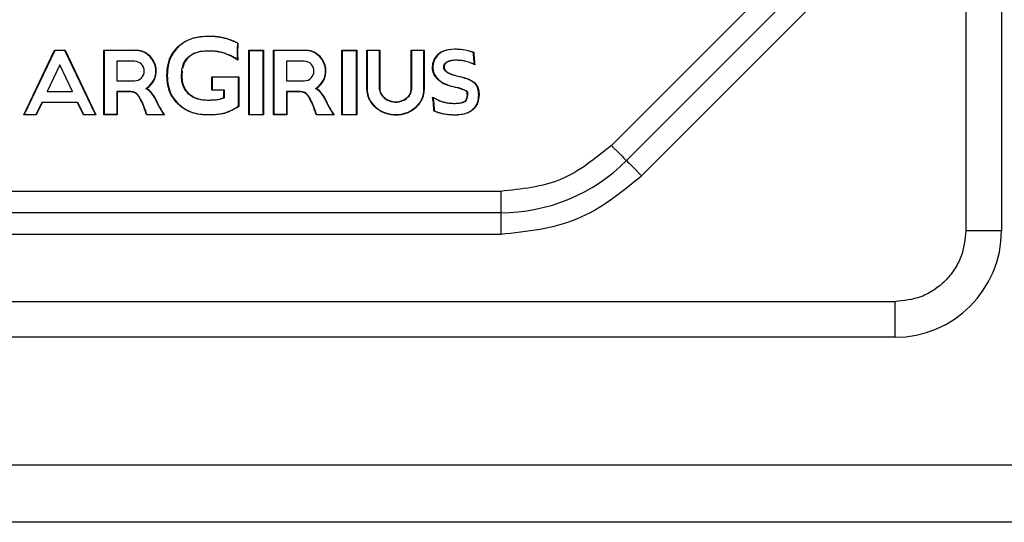
# Model space of a CAD drawing. Units: millimetres. Extents: x 7 to 286, y 8 to 196.
# Drawn here: x 146 to 151, y 122 to 125 of the extents above; entities that cross this region are included whole.
import ezdxf

# ---------------------------------------------------------------- set-up
doc = ezdxf.new("R2010")
doc.units = ezdxf.units.MM

msp = doc.modelspace()

# ---------------------------------------------------------------- linework, layer by layer
at = {"color": 7, "linetype": 'Continuous', "lineweight": 25}
for p, q in [((150.9263, 127.4662), (150.9263, 123.5662)), ((151.1263, 127.4662), (151.1263, 123.5662)), ((150.0657, 125.1768), (148.9329, 124.0439)), ((150.1506, 125.0919), (149.0177, 123.9591)), ((149.1026, 123.8742), (150.2354, 125.0071)), ((146.8309, 124.6182), (146.8155, 124.626)), ((146.8163, 124.6279), (146.833, 124.6194)), ((145.6287, 124.2151), (145.8023, 124.5791)), ((145.8036, 124.5771), (145.6319, 124.2171)), ((145.8023, 124.5791), (145.8036, 124.5771)), ((145.8023, 124.5791), (145.8615, 124.5791)), ((145.8602, 124.5771), (145.8036, 124.5771)), ((145.8615, 124.5791), (145.8602, 124.5771)), ((146.0319, 124.2171), (145.8602, 124.5771)), ((145.8615, 124.5791), (146.0351, 124.2151)), ((146.0799, 124.5791), (146.2569, 124.5791)), ((146.0799, 124.5791), (146.0819, 124.5771)), ((146.0799, 124.2151), (146.0799, 124.5791)), ((146.0819, 124.5771), (146.0819, 124.2171)), ((146.2569, 124.5771), (146.0819, 124.5771)), ((146.2569, 124.5791), (146.2569, 124.5771)), ((146.8939, 124.2151), (146.8939, 124.5791)), ((146.8939, 124.5791), (146.8959, 124.5771)), ((146.8939, 124.5791), (146.9779, 124.5791)), ((146.8959, 124.5771), (146.8959, 124.2171)), ((146.8959, 124.5771), (146.9759, 124.5771)), ((146.9759, 124.5771), (146.9779, 124.5791)), ((146.9759, 124.2171), (146.9759, 124.5771)), ((146.9779, 124.5791), (146.9779, 124.2151)), ((147.0339, 124.5791), (147.2109, 124.5791)), ((147.0339, 124.5791), (147.0359, 124.5771)), ((147.0339, 124.2151), (147.0339, 124.5791)), ((147.0359, 124.5771), (147.0359, 124.2171)), ((147.2109, 124.5771), (147.0359, 124.5771)), ((147.2109, 124.5791), (147.2109, 124.5771)), ((147.4179, 124.5791), (147.4199, 124.5771)), ((147.4179, 124.5791), (147.5019, 124.5791)), ((147.4179, 124.2151), (147.4179, 124.5791)), ((147.4199, 124.5771), (147.4199, 124.2171)), ((147.4199, 124.5771), (147.4999, 124.5771)), ((147.4999, 124.5771), (147.5019, 124.5791)), ((147.4999, 124.2171), (147.4999, 124.5771)), ((147.5019, 124.5791), (147.5019, 124.2151)), ((147.5579, 124.5791), (147.6319, 124.5791)), ((147.5579, 124.5791), (147.5599, 124.5771)), ((147.5579, 124.3576), (147.5579, 124.5791)), ((147.6299, 124.5771), (147.5599, 124.5771)), ((147.5599, 124.5771), (147.5599, 124.3576)), ((147.6319, 124.5791), (147.6299, 124.5771)), ((147.6299, 124.3562), (147.6299, 124.5771)), ((147.6319, 124.5791), (147.6319, 124.3563)), ((147.8066, 124.3562), (147.8066, 124.5791)), ((147.8086, 124.5771), (147.8066, 124.5791)), ((147.8066, 124.5791), (147.8806, 124.5791)), ((147.8086, 124.5771), (147.8086, 124.3562)), ((147.8786, 124.5771), (147.8086, 124.5771)), ((147.8786, 124.5771), (147.8806, 124.5791)), ((147.8786, 124.3549), (147.8786, 124.5771)), ((147.8806, 124.5791), (147.8806, 124.3549)), ((145.8319, 124.4971), (145.7604, 124.3471)), ((145.9034, 124.3471), (145.8319, 124.4971)), ((146.2519, 124.5171), (146.1519, 124.5171)), ((146.1519, 124.5171), (146.1519, 124.4071)), ((147.2059, 124.5171), (147.1059, 124.5171)), ((147.1059, 124.5171), (147.1059, 124.4071)), ((146.52, 124.463), (146.5179, 124.4378)), ((147.9287, 124.4827), (147.9267, 124.4827)), ((146.1519, 124.4071), (146.2519, 124.4071)), ((146.4339, 124.4378), (146.4359, 124.4378)), ((146.6873, 124.4291), (146.8379, 124.4291)), ((146.6873, 124.4291), (146.6893, 124.4271)), ((146.6873, 124.3551), (146.6873, 124.4291)), ((146.8359, 124.4271), (146.6893, 124.4271)), ((146.6893, 124.4271), (146.6893, 124.3571)), ((146.8379, 124.4291), (146.8359, 124.4271)), ((146.8359, 124.2639), (146.8359, 124.4271)), ((146.8379, 124.4291), (146.8379, 124.2628)), ((147.1059, 124.4071), (147.2059, 124.4071)), ((148.0811, 124.4288), (148.0793, 124.4296)), ((148.0799, 124.4315), (148.0817, 124.4307)), ((145.7604, 124.3471), (145.9034, 124.3471)), ((146.1519, 124.3471), (146.1519, 124.2171)), ((146.2318, 124.3471), (146.1519, 124.3471)), ((146.1519, 124.3471), (146.1539, 124.3451)), ((146.2318, 124.3451), (146.1539, 124.3451)), ((146.1539, 124.3451), (146.1539, 124.2151)), ((146.2318, 124.3471), (146.2318, 124.3451)), ((146.6893, 124.3571), (146.6873, 124.3551)), ((146.7539, 124.3551), (146.6873, 124.3551)), ((146.6893, 124.3571), (146.7559, 124.3571)), ((146.7559, 124.3571), (146.7539, 124.3551)), ((146.7539, 124.3128), (146.7539, 124.3551)), ((146.7559, 124.3571), (146.7559, 124.3115)), ((147.1858, 124.3471), (147.1059, 124.3471)), ((147.1059, 124.3471), (147.1059, 124.2171)), ((147.1059, 124.3471), (147.1079, 124.3451)), ((147.1858, 124.3451), (147.1079, 124.3451)), ((147.1079, 124.3451), (147.1079, 124.2151)), ((147.1858, 124.3471), (147.1858, 124.3451)), ((147.5579, 124.3576), (147.5599, 124.3576)), ((147.8086, 124.3562), (147.8066, 124.3562)), ((147.8786, 124.3549), (147.8806, 124.3549)), ((145.6984, 124.2171), (145.7318, 124.2871)), ((145.733, 124.2851), (145.6996, 124.2151)), ((145.7318, 124.2871), (145.9321, 124.2871)), ((145.7318, 124.2871), (145.733, 124.2851)), ((145.9308, 124.2851), (145.733, 124.2851)), ((145.9321, 124.2871), (145.9308, 124.2851)), ((145.9642, 124.2151), (145.9308, 124.2851)), ((145.9321, 124.2871), (145.9654, 124.2171)), ((146.6667, 124.2971), (146.6667, 124.2991)), ((148.1231, 124.3284), (148.1251, 124.3284)), ((145.6287, 124.2151), (145.6319, 124.2171)), ((145.6996, 124.2151), (145.6287, 124.2151)), ((145.6319, 124.2171), (145.6984, 124.2171)), ((145.6996, 124.2151), (145.6984, 124.2171)), ((145.9654, 124.2171), (145.9642, 124.2151)), ((146.0351, 124.2151), (145.9642, 124.2151)), ((145.9654, 124.2171), (146.0319, 124.2171)), ((146.0319, 124.2171), (146.0351, 124.2151)), ((146.0819, 124.2171), (146.0799, 124.2151)), ((146.1539, 124.2151), (146.0799, 124.2151)), ((146.1519, 124.2171), (146.0819, 124.2171)), ((146.1519, 124.2171), (146.1539, 124.2151)), ((146.4196, 124.2151), (146.3205, 124.2151)), ((146.3219, 124.2171), (146.4159, 124.2171)), ((146.6667, 124.2151), (146.6667, 124.2171)), ((146.8939, 124.2151), (146.8959, 124.2171)), ((146.9779, 124.2151), (146.8939, 124.2151)), ((146.8959, 124.2171), (146.9759, 124.2171)), ((146.9759, 124.2171), (146.9779, 124.2151)), ((147.0359, 124.2171), (147.0339, 124.2151)), ((147.1079, 124.2151), (147.0339, 124.2151)), ((147.1059, 124.2171), (147.0359, 124.2171)), ((147.1059, 124.2171), (147.1079, 124.2151)), ((147.3736, 124.2151), (147.2745, 124.2151)), ((147.2759, 124.2171), (147.3699, 124.2171)), ((147.4179, 124.2151), (147.4199, 124.2171)), ((147.5019, 124.2151), (147.4179, 124.2151)), ((147.4199, 124.2171), (147.4999, 124.2171)), ((147.4999, 124.2171), (147.5019, 124.2151)), ((148.3106, 123.7862), (144.942, 123.7862)), ((148.3106, 123.7862), (148.3106, 123.6662)), ((148.3106, 123.6662), (144.942, 123.6662)), ((148.3106, 123.6662), (148.3106, 123.5462)), ((150.9263, 123.5662), (151.1263, 123.5662)), ((144.942, 123.5462), (148.3106, 123.5462)), ((150.5263, 123.1662), (142.7263, 123.1662)), ((150.5263, 123.1662), (150.5263, 122.9662)), ((150.5263, 122.9662), (142.7263, 122.9662)), ((190.8173, 122.2468), (105.0173, 122.2468)), ((190.8173, 121.9268), (105.0173, 121.9268))]:
    msp.add_line(p, q, dxfattribs=at)
at = {"color": 7, "linetype": 'Continuous', "lineweight": 25, "flags": 128}
for points in [[(146.6666, 124.658), (146.6666, 124.6576), (146.6666, 124.6572), (146.6666, 124.6569), (146.6666, 124.6566), (146.6666, 124.6563), (146.6666, 124.6561), (146.6666, 124.656), (146.6666, 124.656)], [(146.4965, 124.5992), (146.4968, 124.5989), (146.497, 124.5986), (146.4973, 124.5983), (146.4975, 124.5981), (146.4977, 124.5979), (146.4978, 124.5978), (146.4979, 124.5977), (146.4979, 124.5977)], [(146.5531, 124.5398), (146.5531, 124.5398), (146.5532, 124.5397), (146.5533, 124.5395), (146.5535, 124.5394), (146.5537, 124.5391), (146.5539, 124.5389), (146.5542, 124.5386), (146.5545, 124.5383)], [(148.1151, 124.5183), (148.115, 124.5183), (148.115, 124.5182), (148.115, 124.518), (148.1149, 124.5178), (148.1148, 124.5175), (148.1148, 124.5171), (148.1147, 124.5168), (148.1146, 124.5164)], [(147.6319, 124.3563), (147.6315, 124.3563), (147.6311, 124.3563), (147.6307, 124.3562), (147.6304, 124.3562), (147.6302, 124.3562), (147.63, 124.3562), (147.6299, 124.3562), (147.6299, 124.3562)], [(146.3705, 124.3059), (146.3701, 124.3057), (146.3698, 124.3056), (146.3695, 124.3055), (146.3692, 124.3053), (146.369, 124.3052), (146.3688, 124.3052), (146.3687, 124.3051), (146.3686, 124.3051)], [(147.5813, 124.2858), (147.5816, 124.286), (147.5819, 124.2862), (147.5822, 124.2864), (147.5824, 124.2866), (147.5826, 124.2868), (147.5827, 124.2869), (147.5828, 124.2869), (147.5829, 124.2869)], [(147.9328, 124.2782), (147.9331, 124.2783), (147.9335, 124.2783), (147.9339, 124.2783), (147.9342, 124.2784), (147.9344, 124.2784), (147.9346, 124.2784), (147.9347, 124.2784), (147.9347, 124.2784)], [(147.9638, 124.2973), (147.9637, 124.2969), (147.9635, 124.2966), (147.9633, 124.2963), (147.9632, 124.296), (147.9631, 124.2958), (147.963, 124.2956), (147.963, 124.2955), (147.963, 124.2955)], [(148.9329, 124.0439), (148.9494, 124.0274), (148.9653, 124.0114), (148.98, 123.9968), (148.9929, 123.9839), (149.0034, 123.9734), (149.0113, 123.9655), (149.0161, 123.9607), (149.0177, 123.9591)], [(149.0177, 123.9591), (149.0194, 123.9574), (149.0242, 123.9526), (149.032, 123.9448), (149.0426, 123.9342), (149.0554, 123.9214), (149.0701, 123.9067), (149.086, 123.8908), (149.1026, 123.8742)]]:
    msp.add_lwpolyline(points, dxfattribs=at)
at = {"color": 7, "linetype": 'Continuous', "lineweight": 25}
for centre, radius, start, end in [((147.0721, 124.5781), 0.3368, 167.3611, 167.7016), ((147.6773, 124.5677), 0.8479, 176.5795, 182.7428), ((147.6773, 124.5677), 0.8459, 176.4906, 183.0096), ((146.2569, 124.4621), 0.117, 302.2766, 90), ((146.2569, 124.4621), 0.115, 300.5856, 90), ((146.2329, 124.5776), 0.4345, 359.5267, 359.7906), ((145.7286, 124.7517), 1.0147, 349.6539, 349.7669), ((146.8182, 124.536), 0.0394, 154.3533, 157.2623), ((146.638, 124.2309), 0.3532, 56.9892, 65.8074), ((147.2109, 124.4621), 0.117, 302.2766, 90), ((147.2109, 124.4621), 0.115, 300.5856, 90), ((148.1877, 124.5641), 0.0784, 167.7549, 169.2172), ((146.2519, 124.4621), 0.055, 270, 90), ((146.638, 124.2309), 0.3512, 56.3477, 65.8074), ((147.2059, 124.4621), 0.055, 270, 90), ((146.2318, 124.2966), 0.0505, 37.4073, 90), ((146.2318, 124.2966), 0.0485, 37.4073, 90), ((146.2583, 124.2572), 0.1202, 23.455, 61.6564), ((146.2583, 124.2572), 0.1222, 23.455, 60.0385), ((147.1858, 124.2966), 0.0505, 37.4073, 90), ((147.1858, 124.2966), 0.0485, 37.4073, 90), ((147.2123, 124.2572), 0.1202, 23.455, 61.6564), ((147.2123, 124.2572), 0.1222, 23.455, 60.0385), ((147.6799, 124.3576), 0.122, 180, 216.0806), ((147.6799, 124.3576), 0.12, 180, 216.0806), ((147.6799, 124.3576), 0.05, 181.6093, 217.067), ((147.6799, 124.3576), 0.048, 181.6093, 217.067), ((147.7586, 124.3549), 0.048, 320.0338, 1.5107), ((147.7586, 124.3549), 0.05, 320.0338, 1.4503), ((147.7586, 124.3549), 0.12, 320.0338, 0), ((147.7586, 124.3549), 0.122, 320.0338, 0), ((147.8442, 124.4143), 0.2271, 347.97, 348.4747), ((148.0304, 124.1903), 0.1802, 60.5709, 78.5429), ((148.0304, 124.1903), 0.1822, 60.4938, 78.54), ((147.2074, 123.1025), 1.5412, 127.3749, 127.4493), ((146.302, 124.2697), 0.0158, 110.0395, 117.317), ((146.9191, 124.5439), 0.6, 203.455, 213.0079), ((146.9191, 124.5439), 0.598, 203.455, 213.3616), ((146.5111, 124.2636), 0.0186, 132.9253, 139.0902), ((147.4655, 124.0118), 0.3962, 127.2155, 127.5051), ((147.2558, 124.2703), 0.0152, 109.8972, 117.4593), ((147.5824, 123.7087), 0.6505, 113.3556, 113.5318), ((147.8731, 124.5439), 0.6, 203.455, 213.0079), ((147.8731, 124.5439), 0.598, 203.455, 213.3616), ((147.7203, 124.3871), 0.172, 216.0806, 320.0338), ((147.7203, 124.3871), 0.17, 216.0806, 320.0338), ((147.6785, 124.2781), 0.0627, 126.1298, 127.9598), ((147.7203, 124.3871), 0.1, 216.5739, 320.0338), ((147.7203, 124.3871), 0.098, 216.5639, 320.0338), ((148.4071, 125.0533), 0.9518, 230.0099, 230.1304), ((146.5816, 122.7602), 1.9783, 50.0412, 50.0992), ((148.0825, 124.2684), 0.0819, 168.394, 169.7938), ((148.066, 124.3278), 0.0571, 324.2556, 0.5957), ((148.066, 124.3278), 0.0591, 323.9986, 0.5756), ((149.77, 123.8528), 1.8184, 168.2788, 168.3418), ((148.3106, 124.6662), 1, 270, 315), ((150.5263, 123.5662), 0.6, 270, 0)]:
    msp.add_arc(centre, radius, start, end, dxfattribs=at)
for points, knots in [([(146.4965, 124.5992), (146.5127, 124.6118), (146.5497, 124.6407), (146.611, 124.6563), (146.6518, 124.6575), (146.6666, 124.658)], [0, 0, 0, 0, 0.333399, 0.759079, 1, 1, 1, 1]), ([(146.6666, 124.656), (146.6466, 124.6552), (146.6005, 124.6533), (146.5409, 124.6331), (146.5093, 124.6071), (146.4979, 124.5977)], [0, 0, 0, 0, 0.3300542, 0.7574798, 1, 1, 1, 1]), ([(146.6666, 124.658), (146.6766, 124.658), (146.6945, 124.658), (146.7202, 124.6556), (146.7357, 124.6531), (146.7435, 124.6518)], [0, 0, 0, 0, 0.390562, 0.694252, 1, 1, 1, 1]), ([(146.7431, 124.6498), (146.7332, 124.6514), (146.7156, 124.6543), (146.69, 124.6561), (146.6744, 124.656), (146.6666, 124.656)], [0, 0, 0, 0, 0.390807, 0.694765, 1, 1, 1, 1]), ([(146.8155, 124.626), (146.8063, 124.6299), (146.7899, 124.6368), (146.7656, 124.6444), (146.7506, 124.648), (146.7431, 124.6498)], [0, 0, 0, 0, 0.393409, 0.696141, 1, 1, 1, 1]), ([(146.7435, 124.6518), (146.7533, 124.6494), (146.7729, 124.6446), (146.7971, 124.6362), (146.8113, 124.63), (146.8163, 124.6279)], [0, 0, 0, 0, 0.3932534, 0.7865663, 1, 1, 1, 1]), ([(146.8163, 124.6279), (146.8163, 124.6277), (146.8161, 124.6273), (146.8159, 124.6268), (146.8157, 124.6264), (146.8155, 124.6261), (146.8155, 124.6261), (146.8155, 124.626)], [0, 0, 0, 0, 0.189893, 0.356158, 0.57103, 0.785531, 1, 1, 1, 1]), ([(146.833, 124.6194), (146.833, 124.6194), (146.8327, 124.6193), (146.8322, 124.619), (146.8317, 124.6187), (146.8312, 124.6184), (146.831, 124.6183), (146.8309, 124.6183), (146.8309, 124.6182)], [0, 0, 0, 0, 0.037999, 0.264249, 0.474898, 0.656883, 0.827659, 1, 1, 1, 1]), ([(146.4339, 124.4378), (146.435, 124.4582), (146.4373, 124.4989), (146.4584, 124.5559), (146.4842, 124.5852), (146.4965, 124.5992)], [0, 0, 0, 0, 0.343401, 0.688434, 1, 1, 1, 1]), ([(146.4979, 124.5977), (146.4845, 124.5823), (146.4578, 124.5515), (146.4388, 124.4944), (146.4368, 124.456), (146.4359, 124.4378)], [0, 0, 0, 0, 0.345271, 0.690278, 1, 1, 1, 1]), ([(146.5531, 124.5398), (146.5637, 124.5478), (146.5883, 124.5665), (146.6296, 124.5751), (146.6572, 124.5757), (146.6674, 124.576)], [0, 0, 0, 0, 0.3231669, 0.7501287, 1, 1, 1, 1]), ([(146.6674, 124.574), (146.6467, 124.573), (146.6164, 124.5717), (146.5781, 124.5572), (146.5625, 124.5447), (146.5545, 124.5383)], [0, 0, 0, 0, 0.508104, 0.747447, 1, 1, 1, 1]), ([(146.6674, 124.576), (146.6724, 124.576), (146.6849, 124.5761), (146.7049, 124.5749), (146.7197, 124.5726), (146.7272, 124.5714)], [0, 0, 0, 0, 0.249813, 0.623816, 1, 1, 1, 1]), ([(146.7268, 124.5694), (146.7218, 124.5702), (146.7119, 124.5719), (146.6921, 124.5739), (146.6772, 124.5739), (146.6674, 124.574)], [0, 0, 0, 0, 0.252972, 0.505977, 1, 1, 1, 1]), ([(146.7819, 124.5513), (146.7772, 124.5532), (146.768, 124.5572), (146.7497, 124.5637), (146.7358, 124.5672), (146.7268, 124.5694)], [0, 0, 0, 0, 0.260303, 0.520599, 1, 1, 1, 1]), ([(146.7272, 124.5714), (146.732, 124.5702), (146.7418, 124.5679), (146.7605, 124.5623), (146.7739, 124.5567), (146.7827, 124.5531)], [0, 0, 0, 0, 0.256272, 0.51254, 1, 1, 1, 1]), ([(147.9267, 124.4827), (147.9277, 124.4927), (147.9299, 124.5133), (147.9445, 124.5415), (147.9604, 124.559), (147.9717, 124.567), (147.9744, 124.5686), (147.9754, 124.5692)], [0, 0, 0, 0, 0.290032, 0.59827, 0.907767, 0.965111, 1, 1, 1, 1]), ([(147.9764, 124.5675), (147.9689, 124.5619), (147.9518, 124.5491), (147.9335, 124.5192), (147.9303, 124.4949), (147.9287, 124.4827)], [0, 0, 0, 0, 0.274764, 0.635501, 1, 1, 1, 1]), ([(147.9754, 124.5692), (147.9801, 124.5714), (148.0034, 124.5823), (148.0335, 124.5861), (148.0744, 124.586), (148.0946, 124.5831), (148.1111, 124.5807)], [0, 0, 0, 0, 0.1121941, 0.5575358, 0.6401158, 1, 1, 1, 1]), ([(147.9764, 124.5675), (147.9764, 124.5675), (147.9763, 124.5675), (147.9762, 124.5678), (147.9759, 124.5683), (147.9757, 124.5688), (147.9755, 124.5691), (147.9754, 124.5692)], [0, 0, 0, 0, 0.214453, 0.429051, 0.643663, 0.832955, 1, 1, 1, 1]), ([(148.1107, 124.5788), (148.0908, 124.5814), (148.0508, 124.5868), (148.0043, 124.5804), (147.9812, 124.5697), (147.9764, 124.5675)], [0, 0, 0, 0, 0.440415, 0.884385, 1, 1, 1, 1]), ([(148.1573, 124.5663), (148.1525, 124.5678), (148.1425, 124.5711), (148.127, 124.5753), (148.1161, 124.5776), (148.1107, 124.5788)], [0, 0, 0, 0, 0.3108414, 0.6550832, 1, 1, 1, 1]), ([(148.1111, 124.5807), (148.116, 124.5797), (148.1258, 124.5776), (148.1404, 124.5737), (148.1515, 124.5703), (148.1578, 124.5682), (148.1592, 124.5677)], [0, 0, 0, 0, 0.302398, 0.604737, 0.907142, 1, 1, 1, 1]), ([(148.1573, 124.5663), (148.1573, 124.5663), (148.1573, 124.5663), (148.1576, 124.5665), (148.158, 124.5668), (148.1585, 124.5672), (148.1589, 124.5675), (148.1592, 124.5677), (148.1592, 124.5677)], [0, 0, 0, 0, 0.169263, 0.33774, 0.517217, 0.726522, 0.962356, 1, 1, 1, 1]), ([(148.1599, 124.5319), (148.1594, 124.5368), (148.1585, 124.5451), (148.1578, 124.5565), (148.1574, 124.563), (148.1573, 124.5663)], [0, 0, 0, 0, 0.434556, 0.71723, 1, 1, 1, 1]), ([(148.1592, 124.5677), (148.1593, 124.5658), (148.1596, 124.5589), (148.1603, 124.5483), (148.1612, 124.5383), (148.1617, 124.5333), (148.1618, 124.532)], [0, 0, 0, 0, 0.160543, 0.581378, 0.892511, 1, 1, 1, 1]), ([(146.5159, 124.4378), (146.5173, 124.4583), (146.5192, 124.4871), (146.536, 124.5208), (146.5473, 124.5334), (146.5531, 124.5398)], [0, 0, 0, 0, 0.546218, 0.76772, 1, 1, 1, 1]), ([(146.5545, 124.5383), (146.5461, 124.5287), (146.5304, 124.5106), (146.5248, 124.4874), (146.5221, 124.4766)], [0, 0, 0, 0, 0.533139, 1, 1, 1, 1]), ([(146.8304, 124.5271), (146.8304, 124.5271), (146.8304, 124.527), (146.8305, 124.5268), (146.8308, 124.5263), (146.8315, 124.5251), (146.8321, 124.524), (146.8325, 124.5233), (146.8326, 124.5232)], [0, 0, 0, 0, 0.0639146, 0.1424672, 0.2679241, 0.5111076, 0.9730353, 1, 1, 1, 1]), ([(147.9907, 124.4827), (147.9911, 124.4878), (147.9919, 124.4965), (147.9986, 124.5076), (148.0047, 124.5119), (148.0079, 124.5141)], [0, 0, 0, 0, 0.406538, 0.694284, 1, 1, 1, 1]), ([(148.0089, 124.5124), (148.0058, 124.5102), (147.9997, 124.5059), (147.9936, 124.4953), (147.993, 124.4871), (147.9927, 124.4827)], [0, 0, 0, 0, 0.312543, 0.626979, 1, 1, 1, 1]), ([(148.0079, 124.5141), (148.014, 124.5168), (148.0254, 124.5218), (148.0436, 124.524), (148.0552, 124.5243), (148.0611, 124.5244)], [0, 0, 0, 0, 0.363927, 0.679646, 1, 1, 1, 1]), ([(148.0611, 124.5224), (148.0558, 124.5223), (148.0454, 124.5221), (148.0275, 124.5202), (148.0158, 124.5153), (148.0089, 124.5124)], [0, 0, 0, 0, 0.29257, 0.585445, 1, 1, 1, 1]), ([(148.0611, 124.5244), (148.0661, 124.5244), (148.0761, 124.5242), (148.0942, 124.5226), (148.1071, 124.52), (148.1151, 124.5183)], [0, 0, 0, 0, 0.275583, 0.55123, 1, 1, 1, 1]), ([(148.1146, 124.5164), (148.1096, 124.5175), (148.0998, 124.5196), (148.0819, 124.5219), (148.0689, 124.5222), (148.0611, 124.5224)], [0, 0, 0, 0, 0.280652, 0.561333, 1, 1, 1, 1]), ([(148.1651, 124.4963), (148.1624, 124.4977), (148.1554, 124.5016), (148.1435, 124.5072), (148.1293, 124.5125), (148.1195, 124.5151), (148.1146, 124.5164)], [0, 0, 0, 0, 0.165222, 0.443467, 0.721772, 1, 1, 1, 1]), ([(148.1151, 124.5183), (148.1199, 124.5171), (148.1296, 124.5145), (148.1456, 124.5086), (148.1564, 124.5031), (148.1626, 124.4999)], [0, 0, 0, 0, 0.293411, 0.58681, 1, 1, 1, 1]), ([(148.1599, 124.5319), (148.1599, 124.5319), (148.1599, 124.5319), (148.1603, 124.5319), (148.1607, 124.5319), (148.1613, 124.532), (148.1617, 124.532), (148.1618, 124.532)], [0, 0, 0, 0, 0.21456, 0.428734, 0.643672, 0.826313, 1, 1, 1, 1]), ([(148.1626, 124.4999), (148.1623, 124.5026), (148.1616, 124.5092), (148.1606, 124.5199), (148.1601, 124.5279), (148.1599, 124.5319)], [0, 0, 0, 0, 0.249865, 0.624833, 1, 1, 1, 1]), ([(148.1618, 124.532), (148.1619, 124.5316), (148.1621, 124.5276), (148.1627, 124.5186), (148.1638, 124.5071), (148.1647, 124.4992), (148.1651, 124.4963)], [0, 0, 0, 0, 0.033942, 0.33536, 0.754763, 1, 1, 1, 1]), ([(148.1626, 124.4999), (148.1626, 124.4999), (148.1627, 124.4999), (148.1628, 124.4997), (148.1631, 124.4992), (148.1639, 124.498), (148.1646, 124.497), (148.165, 124.4963), (148.1651, 124.4963)], [0, 0, 0, 0, 0.0644524, 0.143658, 0.2705203, 0.5165235, 0.9729074, 1, 1, 1, 1]), ([(148.0662, 124.367), (148.0462, 124.3718), (148.01, 124.3804), (147.9662, 124.4029), (147.9399, 124.4322), (147.9285, 124.4591), (147.9271, 124.4765), (147.9267, 124.4827)], [0, 0, 0, 0, 0.314654, 0.566269, 0.735897, 0.905165, 1, 1, 1, 1]), ([(147.9287, 124.4827), (147.9296, 124.4739), (147.9316, 124.4556), (147.9451, 124.4282), (147.9742, 124.3995), (148.0175, 124.3804), (148.0514, 124.3725), (148.0667, 124.3689)], [0, 0, 0, 0, 0.1363959, 0.2831021, 0.4615562, 0.7567161, 1, 1, 1, 1]), ([(148.0793, 124.4296), (148.0596, 124.4342), (148.0328, 124.4404), (148.0054, 124.4561), (147.9955, 124.4665), (147.9912, 124.475), (147.9908, 124.4804), (147.9907, 124.4827)], [0, 0, 0, 0, 0.549398, 0.747527, 0.851854, 0.937965, 1, 1, 1, 1]), ([(147.9927, 124.4827), (147.9929, 124.4799), (147.9935, 124.4743), (147.9989, 124.4652), (148.0142, 124.4517), (148.0427, 124.4402), (148.0674, 124.4344), (148.0799, 124.4315)], [0, 0, 0, 0, 0.07802, 0.155792, 0.288276, 0.642104, 1, 1, 1, 1]), ([(146.497, 124.2758), (146.4835, 124.2914), (146.4565, 124.3225), (146.4369, 124.3803), (146.4349, 124.4193), (146.4339, 124.4378)], [0, 0, 0, 0, 0.343898, 0.687633, 1, 1, 1, 1]), ([(146.4359, 124.4378), (146.437, 124.4177), (146.4393, 124.3774), (146.4602, 124.3206), (146.486, 124.2913), (146.4984, 124.2772)], [0, 0, 0, 0, 0.341346, 0.684258, 1, 1, 1, 1]), ([(146.5539, 124.3349), (146.5453, 124.345), (146.5281, 124.3652), (146.5174, 124.4023), (146.5164, 124.4266), (146.5159, 124.4378)], [0, 0, 0, 0, 0.350338, 0.701069, 1, 1, 1, 1]), ([(146.5179, 124.4378), (146.5183, 124.4276), (146.5193, 124.4024), (146.5299, 124.3657), (146.5476, 124.3452), (146.5553, 124.3363)], [0, 0, 0, 0, 0.2757406, 0.6832599, 1, 1, 1, 1]), ([(148.0793, 124.4296), (148.0793, 124.4296), (148.0793, 124.4297), (148.0794, 124.43), (148.0795, 124.4305), (148.0797, 124.431), (148.0798, 124.4313), (148.0798, 124.4315), (148.0799, 124.4315)], [0, 0, 0, 0, 0.212917, 0.426756, 0.639903, 0.854582, 0.911419, 1, 1, 1, 1]), ([(148.1633, 124.3935), (148.156, 124.3991), (148.1403, 124.4111), (148.1116, 124.4215), (148.0913, 124.4264), (148.0811, 124.4288)], [0, 0, 0, 0, 0.3060647, 0.6494653, 1, 1, 1, 1]), ([(148.0817, 124.4307), (148.0818, 124.4307), (148.0922, 124.4285), (148.1124, 124.4232), (148.1413, 124.4129), (148.1572, 124.4007), (148.1647, 124.3949)], [0, 0, 0, 0, 0.005135, 0.346774, 0.689387, 1, 1, 1, 1]), ([(148.1871, 124.3284), (148.1869, 124.3348), (148.1862, 124.3516), (148.1792, 124.3752), (148.1678, 124.3883), (148.1633, 124.3935)], [0, 0, 0, 0, 0.269397, 0.71334, 1, 1, 1, 1]), ([(148.1647, 124.3949), (148.1701, 124.3885), (148.1808, 124.3758), (148.188, 124.352), (148.1888, 124.3361), (148.1891, 124.3284)], [0, 0, 0, 0, 0.340634, 0.682881, 1, 1, 1, 1]), ([(146.6667, 124.2971), (146.6465, 124.2982), (146.6162, 124.2999), (146.5779, 124.3151), (146.5621, 124.3282), (146.5539, 124.3349)], [0, 0, 0, 0, 0.496939, 0.741442, 1, 1, 1, 1]), ([(146.5553, 124.3363), (146.5659, 124.3281), (146.59, 124.3092), (146.6304, 124.3003), (146.6571, 124.2994), (146.6667, 124.2991)], [0, 0, 0, 0, 0.331793, 0.758096, 1, 1, 1, 1]), ([(148.1231, 124.3284), (148.1229, 124.3319), (148.1226, 124.3372), (148.1213, 124.3428), (148.1206, 124.3459), (148.1195, 124.3468), (148.119, 124.3473)], [0, 0, 0, 0, 0.52976, 0.793484, 0.896724, 1, 1, 1, 1]), ([(148.1202, 124.3489), (148.1209, 124.3483), (148.122, 124.3473), (148.1231, 124.3441), (148.1244, 124.3381), (148.1248, 124.3323), (148.1251, 124.3284)], [0, 0, 0, 0, 0.1315354, 0.1975254, 0.4611961, 1, 1, 1, 1]), ([(146.2948, 124.2837), (146.2926, 124.2883), (146.2879, 124.2978), (146.28, 124.3122), (146.2736, 124.3214), (146.2703, 124.326)], [0, 0, 0, 0, 0.310516, 0.654284, 1, 1, 1, 1]), ([(146.2966, 124.2845), (146.2944, 124.289), (146.29, 124.298), (146.2822, 124.3125), (146.2756, 124.3219), (146.2719, 124.3273)], [0, 0, 0, 0, 0.303483, 0.607019, 1, 1, 1, 1]), ([(146.3205, 124.2151), (146.3191, 124.2192), (146.3145, 124.2328), (146.3064, 124.2559), (146.2987, 124.2744), (146.2948, 124.2837)], [0, 0, 0, 0, 0.177873, 0.588887, 1, 1, 1, 1]), ([(146.3219, 124.2171), (146.3187, 124.2265), (146.3132, 124.2426), (146.3048, 124.2652), (146.2994, 124.2781), (146.2966, 124.2845)], [0, 0, 0, 0, 0.416348, 0.708033, 1, 1, 1, 1]), ([(146.6667, 124.2151), (146.6465, 124.216), (146.6002, 124.2183), (146.5403, 124.2395), (146.5086, 124.266), (146.497, 124.2758)], [0, 0, 0, 0, 0.330066, 0.753655, 1, 1, 1, 1]), ([(146.4984, 124.2772), (146.5143, 124.2645), (146.5504, 124.2356), (146.6111, 124.2192), (146.6518, 124.2176), (146.6667, 124.2171)], [0, 0, 0, 0, 0.331983, 0.753368, 1, 1, 1, 1]), ([(146.6667, 124.2991), (146.6768, 124.2993), (146.6969, 124.2997), (146.7199, 124.3025), (146.7327, 124.3047), (146.7357, 124.3053)], [0, 0, 0, 0, 0.435944, 0.871888, 1, 1, 1, 1]), ([(146.7362, 124.3033), (146.7263, 124.3017), (146.7099, 124.2991), (146.6866, 124.2974), (146.6734, 124.2972), (146.6667, 124.2971)], [0, 0, 0, 0, 0.430125, 0.714677, 1, 1, 1, 1]), ([(146.7357, 124.3053), (146.7358, 124.3053), (146.7391, 124.3065), (146.744, 124.3085), (146.7499, 124.311), (146.7527, 124.3122), (146.7539, 124.3128)], [0, 0, 0, 0, 0.028537, 0.527516, 0.799752, 1, 1, 1, 1]), ([(146.7362, 124.3033), (146.7362, 124.3033), (146.7362, 124.3034), (146.7361, 124.3037), (146.7359, 124.3042), (146.7358, 124.3047), (146.7357, 124.305), (146.7357, 124.3052), (146.7357, 124.3053)], [0, 0, 0, 0, 0.21408, 0.427233, 0.641315, 0.855977, 0.903246, 1, 1, 1, 1]), ([(146.7559, 124.3115), (146.7543, 124.3108), (146.751, 124.3093), (146.7445, 124.3065), (146.7395, 124.3046), (146.7362, 124.3033)], [0, 0, 0, 0, 0.250321, 0.500506, 1, 1, 1, 1]), ([(146.7559, 124.3115), (146.7559, 124.3115), (146.7559, 124.3115), (146.7556, 124.3117), (146.7552, 124.3119), (146.7547, 124.3123), (146.7542, 124.3126), (146.7539, 124.3127), (146.7539, 124.3128)], [0, 0, 0, 0, 0.172893, 0.345642, 0.528313, 0.738897, 0.961649, 1, 1, 1, 1]), ([(147.2488, 124.2837), (147.2466, 124.2883), (147.2419, 124.2978), (147.234, 124.3122), (147.2276, 124.3214), (147.2243, 124.326)], [0, 0, 0, 0, 0.310535, 0.654293, 1, 1, 1, 1]), ([(147.2506, 124.2845), (147.2484, 124.289), (147.244, 124.298), (147.2362, 124.3125), (147.2296, 124.3219), (147.2259, 124.3273)], [0, 0, 0, 0, 0.303512, 0.60705, 1, 1, 1, 1]), ([(147.2745, 124.2151), (147.2731, 124.2192), (147.2685, 124.2328), (147.2604, 124.2559), (147.2527, 124.2744), (147.2488, 124.2837)], [0, 0, 0, 0, 0.177876, 0.588896, 1, 1, 1, 1]), ([(147.2759, 124.2171), (147.2727, 124.2265), (147.2672, 124.2426), (147.2588, 124.2651), (147.2534, 124.2781), (147.2506, 124.2845)], [0, 0, 0, 0, 0.416349, 0.708049, 1, 1, 1, 1]), ([(147.9272, 124.3153), (147.9304, 124.314), (147.9384, 124.3109), (147.9503, 124.3043), (147.9593, 124.2996), (147.9638, 124.2973)], [0, 0, 0, 0, 0.25387, 0.626859, 1, 1, 1, 1]), ([(147.9272, 124.3153), (147.9272, 124.3153), (147.9277, 124.3147), (147.9284, 124.3138), (147.9293, 124.3128), (147.9297, 124.3123), (147.9298, 124.3121), (147.9298, 124.3121), (147.9299, 124.3121)], [0, 0, 0, 0, 0.027808, 0.455521, 0.709318, 0.844475, 0.929984, 1, 1, 1, 1]), ([(147.9328, 124.2782), (147.9322, 124.2832), (147.9311, 124.2933), (147.9291, 124.3056), (147.9277, 124.3129), (147.9272, 124.3153)], [0, 0, 0, 0, 0.40309, 0.806212, 1, 1, 1, 1]), ([(147.963, 124.2955), (147.9585, 124.2978), (147.9508, 124.3018), (147.94, 124.3078), (147.9332, 124.3107), (147.9299, 124.3121)], [0, 0, 0, 0, 0.405005, 0.702084, 1, 1, 1, 1]), ([(147.9299, 124.3121), (147.9308, 124.3072), (147.9322, 124.2991), (147.9337, 124.2879), (147.9344, 124.2816), (147.9347, 124.2784)], [0, 0, 0, 0, 0.440779, 0.720296, 1, 1, 1, 1]), ([(147.9342, 124.2383), (147.9342, 124.2416), (147.934, 124.2499), (147.9337, 124.2632), (147.9331, 124.2732), (147.9328, 124.2782)], [0, 0, 0, 0, 0.245387, 0.623218, 1, 1, 1, 1]), ([(147.9347, 124.2784), (147.9351, 124.2734), (147.9356, 124.2645), (147.936, 124.2515), (147.9361, 124.2435), (147.9362, 124.2396)], [0, 0, 0, 0, 0.385646, 0.692803, 1, 1, 1, 1]), ([(148.0019, 124.2829), (147.997, 124.2841), (147.9879, 124.2861), (147.9749, 124.2902), (147.9669, 124.2937), (147.963, 124.2955)], [0, 0, 0, 0, 0.3659253, 0.6818867, 1, 1, 1, 1]), ([(147.9638, 124.2973), (147.9685, 124.2953), (147.977, 124.2916), (147.99, 124.2877), (147.9982, 124.2858), (148.0023, 124.2849)], [0, 0, 0, 0, 0.376147, 0.68767, 1, 1, 1, 1]), ([(148.0521, 124.2786), (148.0471, 124.2786), (148.0371, 124.2788), (148.0203, 124.2799), (148.0086, 124.2819), (148.0019, 124.2829)], [0, 0, 0, 0, 0.297346, 0.594759, 1, 1, 1, 1]), ([(148.0023, 124.2849), (148.0073, 124.2841), (148.0172, 124.2824), (148.0339, 124.2809), (148.0455, 124.2807), (148.0521, 124.2806)], [0, 0, 0, 0, 0.302316, 0.6046, 1, 1, 1, 1]), ([(148.0521, 124.2806), (148.0625, 124.2813), (148.0781, 124.2824), (148.0991, 124.2858), (148.1079, 124.2916), (148.1124, 124.2945)], [0, 0, 0, 0, 0.4998829, 0.7491641, 1, 1, 1, 1]), ([(148.1138, 124.2931), (148.1096, 124.2903), (148.0986, 124.2828), (148.0767, 124.2802), (148.0604, 124.2791), (148.0521, 124.2786)], [0, 0, 0, 0, 0.235677, 0.612889, 1, 1, 1, 1]), ([(148.1524, 124.2453), (148.1597, 124.2525), (148.1741, 124.2669), (148.1854, 124.2968), (148.1865, 124.3176), (148.1871, 124.3284)], [0, 0, 0, 0, 0.327303, 0.651276, 1, 1, 1, 1]), ([(148.1891, 124.3284), (148.1879, 124.3124), (148.186, 124.2886), (148.1709, 124.2602), (148.1595, 124.2493), (148.1537, 124.2437)], [0, 0, 0, 0, 0.504544, 0.744141, 1, 1, 1, 1]), ([(146.6667, 124.2171), (146.6768, 124.2173), (146.697, 124.2176), (146.7274, 124.2205), (146.7475, 124.2242), (146.7576, 124.226)], [0, 0, 0, 0, 0.328145, 0.663283, 1, 1, 1, 1]), ([(146.7582, 124.2241), (146.7577, 124.224), (146.7473, 124.2219), (146.7269, 124.2186), (146.6969, 124.2156), (146.6768, 124.2152), (146.6667, 124.2151)], [0, 0, 0, 0, 0.016947, 0.344658, 0.672332, 1, 1, 1, 1]), ([(146.7576, 124.226), (146.767, 124.2296), (146.7852, 124.2365), (146.8114, 124.2492), (146.8277, 124.259), (146.8359, 124.2639)], [0, 0, 0, 0, 0.344653, 0.671494, 1, 1, 1, 1]), ([(146.7582, 124.2241), (146.7582, 124.2242), (146.7581, 124.2243), (146.758, 124.2247), (146.7579, 124.2251), (146.7578, 124.2256), (146.7577, 124.2259), (146.7577, 124.226), (146.7576, 124.226)], [0, 0, 0, 0, 0.10825, 0.143234, 0.357967, 0.571625, 0.785788, 1, 1, 1, 1]), ([(146.8379, 124.2628), (146.8372, 124.2623), (146.8246, 124.2544), (146.8026, 124.2423), (146.7762, 124.2307), (146.7625, 124.2256), (146.7582, 124.2241)], [0, 0, 0, 0, 0.026894, 0.50535, 0.845248, 1, 1, 1, 1]), ([(146.8379, 124.2628), (146.8379, 124.2628), (146.8376, 124.2629), (146.8372, 124.2632), (146.8367, 124.2635), (146.8362, 124.2637), (146.836, 124.2638), (146.8359, 124.2639), (146.8359, 124.2639)], [0, 0, 0, 0, 0.040661, 0.233224, 0.446378, 0.637012, 0.817979, 1, 1, 1, 1]), ([(147.9342, 124.2383), (147.9343, 124.2383), (147.9345, 124.2385), (147.935, 124.2388), (147.9355, 124.2391), (147.9359, 124.2394), (147.9362, 124.2395), (147.9362, 124.2395), (147.9362, 124.2396)], [0, 0, 0, 0, 0.039395, 0.25268, 0.464067, 0.649177, 0.82425, 1, 1, 1, 1]), ([(147.9891, 124.2202), (147.9842, 124.2213), (147.9743, 124.2235), (147.9597, 124.2279), (147.9463, 124.2327), (147.938, 124.2366), (147.9342, 124.2383)], [0, 0, 0, 0, 0.262036, 0.52414, 0.786218, 1, 1, 1, 1]), ([(147.9362, 124.2396), (147.9408, 124.2375), (147.9499, 124.2334), (147.9676, 124.2273), (147.981, 124.2242), (147.9895, 124.2222)], [0, 0, 0, 0, 0.267332, 0.534647, 1, 1, 1, 1]), ([(148.0514, 124.2147), (148.041, 124.2149), (148.0254, 124.2153), (148.0046, 124.2175), (147.9943, 124.2193), (147.9891, 124.2202)], [0, 0, 0, 0, 0.497625, 0.748271, 1, 1, 1, 1]), ([(147.9895, 124.2222), (147.9946, 124.2213), (148.0073, 124.2191), (148.028, 124.2171), (148.0436, 124.2168), (148.0514, 124.2167)], [0, 0, 0, 0, 0.24848, 0.623324, 1, 1, 1, 1]), ([(148.0514, 124.2167), (148.0614, 124.217), (148.0814, 124.2176), (148.114, 124.2238), (148.138, 124.2341), (148.1504, 124.2437), (148.1524, 124.2453)], [0, 0, 0, 0, 0.28125, 0.561501, 0.927615, 1, 1, 1, 1]), ([(148.1537, 124.2437), (148.1451, 124.238), (148.122, 124.2225), (148.0855, 124.2156), (148.0598, 124.2149), (148.0514, 124.2147)], [0, 0, 0, 0, 0.285633, 0.766266, 1, 1, 1, 1]), ([(146.3205, 124.2151), (146.3205, 124.2151), (146.3207, 124.2154), (146.321, 124.2158), (146.3214, 124.2164), (146.3217, 124.2168), (146.3219, 124.217), (146.3219, 124.2171), (146.3219, 124.2171)], [0, 0, 0, 0, 0.036798, 0.28481, 0.493171, 0.669424, 0.834154, 1, 1, 1, 1]), ([(146.4196, 124.2151), (146.4196, 124.2151), (146.4189, 124.2155), (146.4178, 124.216), (146.4167, 124.2166), (146.4162, 124.2169), (146.4159, 124.217), (146.4159, 124.2171), (146.4159, 124.2171)], [0, 0, 0, 0, 0.027174, 0.461008, 0.712606, 0.846216, 0.931102, 1, 1, 1, 1]), ([(147.2745, 124.2151), (147.2745, 124.2151), (147.2747, 124.2154), (147.275, 124.2158), (147.2754, 124.2164), (147.2757, 124.2168), (147.2759, 124.217), (147.2759, 124.2171), (147.2759, 124.2171)], [0, 0, 0, 0, 0.036786, 0.284718, 0.493454, 0.669287, 0.834207, 1, 1, 1, 1]), ([(147.3736, 124.2151), (147.3736, 124.2151), (147.3729, 124.2155), (147.3718, 124.216), (147.3707, 124.2166), (147.3702, 124.2169), (147.3699, 124.217), (147.3699, 124.2171), (147.3699, 124.2171)], [0, 0, 0, 0, 0.0276827, 0.4607915, 0.7127441, 0.8462898, 0.9311349, 1, 1, 1, 1]), ([(148.9329, 124.0439), (148.842, 123.97), (148.6602, 123.8222), (148.4271, 123.7982), (148.3106, 123.7862)], [0, 0, 0, 0, 0.500002, 1, 1, 1, 1]), ([(148.3106, 123.5462), (148.4589, 123.5615), (148.7555, 123.592), (148.9869, 123.7802), (149.1026, 123.8742)], [0, 0, 0, 0, 0.499999, 1, 1, 1, 1]), ([(150.9263, 123.5662), (150.9209, 123.5159), (150.9126, 123.4382), (150.8628, 123.345), (150.8112, 123.2814), (150.7475, 123.2297), (150.6543, 123.1798), (150.5766, 123.1715), (150.5263, 123.1662)], [0, 0, 0, 0, 0.239443, 0.369635, 0.500001, 0.630194, 0.760561, 1, 1, 1, 1])]:
    msp.add_open_spline(points, degree=3, knots=knots, dxfattribs=at)

doc.saveas('drawing.dxf')
